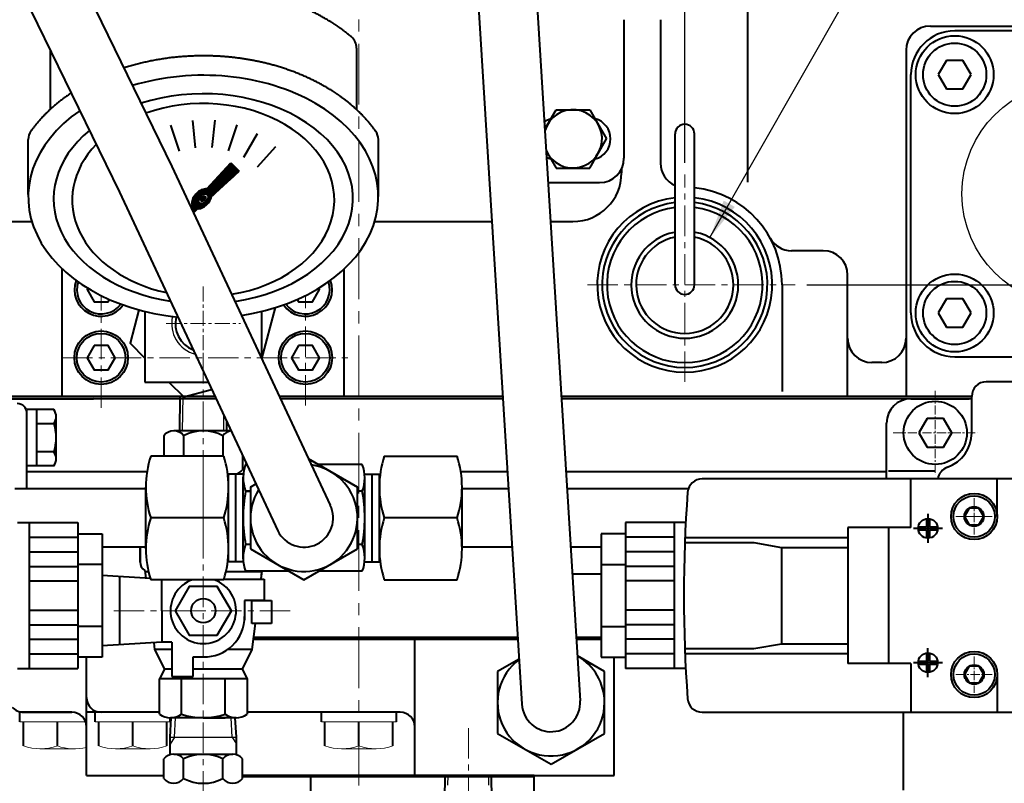
# Model space of a CAD drawing. Extents: x 4342 to 6967, y -6684 to -4799.
# Drawn here: x 5596 to 5799, y -5393 to -5236 of the extents above; entities that cross this region are included whole.
import ezdxf

# ---------------------------------------------------------------- set-up
doc = ezdxf.new("R2010")
doc.units = 0
doc.header["$LTSCALE"] = 5
doc.header["$MEASUREMENT"] = 0
doc.linetypes.add('CENTER', pattern=[2, 1.25, -0.25, 0.25, -0.25])
doc.layers.get('0').update_dxf_attribs({"linetype": 'CONTINUOUS', "lineweight": 40})
doc.layers.get('DEFPOINTS').update_dxf_attribs({"linetype": 'CONTINUOUS'})
doc.layers.add('1', color=1, linetype='CENTER', lineweight=20)
doc.layers.add('DIM', color=6, linetype='CONTINUOUS', lineweight=25)
doc.layers.add('4', color=4, linetype='CONTINUOUS')
doc.layers.add('COVER', color=7, linetype='CONTINUOUS')
doc.dimstyles.new('A2', dxfattribs={"dimtxt": 4.3, "dimasz": 4.3, "dimexe": 1.5, "dimexo": 1.5, "dimgap": 1.5, "dimtad": 3, "dimtoh": 1, "dimdec": 4, "dimdsep": 46, "dimtxsty": 'Standard', "dimcen": 0, "dimclrd": 2, "dimclre": 2, "dimclrt": 6, "dimadec": 0, "dimazin": 0, "dimtfac": 1, "dimtdec": 4, "dimtmove": 0, "dimatfit": 3, "dimfxl": 0, "dimtolj": 1, "dimarcsym": 0})

# ---------------------------------------------------------------- blocks, each defined once
blk = doc.blocks.new('*X627')
at = {"color": 0}
for p, q in [((1197.08, 1349.82), (1197.7, 1350.43)), ((1197.09, 1349.64), (1197.87, 1350.43)), ((1197.14, 1349.52), (1197.99, 1350.37)), ((1197.24, 1350.15), (1197.37, 1350.28)), ((1197.24, 1349.45), (1198.07, 1350.27)), ((1197.38, 1349.41), (1198.1, 1350.13)), ((1197.59, 1349.45), (1198.07, 1349.92))]:
    blk.add_line(p, q, dxfattribs=at)
blk = doc.blocks.new('*D651')
at = {"layer": 'DEFPOINTS', "color": 0}
for p in [(5666, -4952.81), (5666, -5047.49), (5733, -5268.09)]:
    blk.add_point(p, dxfattribs=at)
at = {"layer": 'DIM', "color": 2, "lineweight": -2}
for p, q in [((5666, -5045.09), (5666, -4950.41)), ((5733, -5265.69), (5733, -4950.41)), ((5720.2, -4952.81), (5678.8, -4952.81))]:
    blk.add_line(p, q, dxfattribs=at)
at = {"layer": 'DIM', "color": 2}
for points in [[(5678.8, -4950.67), (5678.8, -4954.94), (5666, -4952.81)], [(5720.2, -4950.67), (5720.2, -4954.94), (5733, -4952.81)]]:
    blk.add_solid(points, dxfattribs=at)
at = {"layer": 'DIM', "color": 6, "insert": (5700.51, -4943.21), "char_height": 12.8, "attachment_point": 5}
blk.add_mtext('\\A1;67', dxfattribs=at)
blk = doc.blocks.new('*D654')
at = {"layer": 'DEFPOINTS', "color": 0}
for p in [(5921, -5142.79), (5953.12, -5142.79), (5755.69, -5290.79)]:
    blk.add_point(p, dxfattribs=at)
at = {"layer": 'DIM', "color": 2, "lineweight": -2}
for p, q in [((5923.4, -5142.79), (5955.52, -5142.79)), ((5953.12, -5277.99), (5953.12, -5155.59)), ((5758.09, -5290.79), (5955.52, -5290.79))]:
    blk.add_line(p, q, dxfattribs=at)
at = {"layer": 'DIM', "color": 2}
for points in [[(5950.99, -5155.59), (5955.26, -5155.59), (5953.12, -5142.79)], [(5950.99, -5277.99), (5955.26, -5277.99), (5953.12, -5290.79)]]:
    blk.add_solid(points, dxfattribs=at)
at = {"layer": 'DIM', "color": 6, "insert": (5943.52, -5211.4), "char_height": 12.8, "attachment_point": 5, "rotation": 90}
blk.add_mtext('\\A1;148', dxfattribs=at)

msp = doc.modelspace()

# ---------------------------------------------------------------- linework, layer by layer
at = {"color": 7, "linetype": 'Continuous'}
for p, q in [((5604.84377, -5219.93414), (5627.5416, -5266.47159)), ((5594.06175, -5225.20179), (5616.75607, -5271.73204)), ((5690.16323, -5226.31455), (5699.50809, -5377.05653)), ((5702.14024, -5225.57207), (5711.48509, -5376.31405)), ((5745.89066, -5234.30427), (5745.89066, -5269.7062)), ((5720.49659, -5236.28529), (5720.49659, -5264.78529)), ((5727.99659, -5236.28529), (5727.99659, -5265.78529)), ((5837.49659, -5238.58529), (5788.49659, -5238.58529)), ((5778.49659, -5242.58529), (5778.49659, -5313.78529)), ((5786.80541, -5244.65608), (5785.11424, -5247.58529)), ((5790.18777, -5244.65608), (5786.80541, -5244.65608)), ((5791.87894, -5247.58529), (5790.18777, -5244.65608)), ((5779.49659, -5296.58529), (5779.49659, -5247.58529)), ((5785.11424, -5247.58529), (5786.80541, -5250.51449)), ((5790.18777, -5250.51449), (5791.87894, -5247.58529)), ((5786.80541, -5250.51449), (5790.18777, -5250.51449)), ((5704.20152, -5258.82265), (5706.53249, -5254.78529)), ((5706.53249, -5254.78529), (5713.46069, -5254.78529)), ((5713.46069, -5254.78529), (5716.92479, -5260.78529)), ((5713.46069, -5266.78529), (5716.92479, -5260.78529)), ((5704.47413, -5263.2201), (5706.53249, -5266.78529)), ((5627.5416, -5266.47159), (5660.09081, -5336.10506)), ((5706.53249, -5266.78529), (5713.46069, -5266.78529)), ((5719.99659, -5266.96474), (5719.99659, -5267.78529)), ((5704.88112, -5269.78529), (5715.49659, -5269.78529)), ((5616.75607, -5271.73204), (5649.30528, -5341.36551)), ((5567.99659, -5277.78529), (5598.7465, -5277.78529)), ((5669.24668, -5277.78529), (5693.35402, -5277.78529)), ((5705.37706, -5277.78529), (5709.99659, -5277.78529)), ((5761.48187, -5283.78529), (5754.9283, -5283.78529)), ((5766.48187, -5313.78529), (5766.48187, -5288.78529)), ((5752.99659, -5290.78529), (5752.99659, -5312.73529)), ((5786.80541, -5293.65608), (5785.11424, -5296.58529)), ((5790.18777, -5293.65608), (5786.80541, -5293.65608)), ((5791.87894, -5296.58529), (5790.18777, -5293.65608)), ((5785.11424, -5296.58529), (5786.80541, -5299.51449)), ((5790.18777, -5299.51449), (5791.87894, -5296.58529)), ((5786.80541, -5299.51449), (5790.18777, -5299.51449)), ((5788.49659, -5305.58529), (5837.49659, -5305.58529)), ((5773.49659, -5306.78529), (5771.48187, -5306.78529)), ((5587.29659, -5314.23529), (5611.45416, -5314.23529)), ((5636.41328, -5313.78529), (5590.53659, -5313.78529)), ((5590.53659, -5313.78529), (5611.45416, -5313.78529)), ((5636.41329, -5313.7853), (5604.99659, -5313.7853)), ((5636.41328, -5313.78529), (5611.45416, -5313.78529)), ((5636.62363, -5314.23529), (5611.45416, -5314.23529)), ((5695.58575, -5313.78529), (5649.65774, -5313.78529)), ((5695.58575, -5313.78529), (5649.65774, -5313.78529)), ((5662.99659, -5313.7853), (5649.65774, -5313.7853)), ((5695.61365, -5314.23529), (5649.86809, -5314.23529)), ((5766.48187, -5313.78529), (5707.60879, -5313.78529)), ((5766.48187, -5313.78529), (5707.60879, -5313.78529)), ((5779.49659, -5314.23529), (5707.63668, -5314.23529)), ((5791.99659, -5313.78529), (5758.54659, -5313.78529)), ((5791.99659, -5313.78529), (5758.54659, -5313.78529)), ((5766.48187, -5313.78529), (5758.54659, -5313.78529)), ((5791.99659, -5314.23529), (5758.54659, -5314.23529)), ((5782.80541, -5318.30608), (5781.11424, -5321.23529)), ((5786.18777, -5318.30608), (5782.80541, -5318.30608)), ((5787.87894, -5321.23529), (5786.18777, -5318.30608)), ((5781.11424, -5321.23529), (5782.80541, -5324.16449)), ((5786.18777, -5324.16449), (5787.87894, -5321.23529)), ((5782.80541, -5324.16449), (5786.18777, -5324.16449)), ((5638.19805, -5326.03358), (5623.19805, -5326.03358)), ((5671.19805, -5326.03358), (5686.19805, -5326.03358)), ((5665.69805, -5332.38443), (5655.63623, -5326.57524)), ((5655.63623, -5326.57524), (5665.69805, -5332.38443)), ((5666.69805, -5327.76563), (5657.69805, -5327.76563)), ((5666.69805, -5327.76563), (5665.6677, -5327.76563)), ((5622.43939, -5329.23529), (5597.74659, -5329.23529)), ((5642.19805, -5329.73529), (5639.02755, -5329.73529)), ((5639.19805, -5332.38443), (5639.19805, -5329.73529)), ((5640.69058, -5347.73529), (5640.69058, -5329.73529)), ((5642.19805, -5347.13077), (5642.19805, -5330.3398)), ((5642.19805, -5347.13077), (5642.19805, -5330.3398)), ((5667.19805, -5329.73529), (5670.36854, -5329.73529)), ((5667.19805, -5347.13077), (5667.19805, -5330.3398)), ((5668.70551, -5347.73529), (5668.70551, -5329.73529)), ((5670.19805, -5332.38443), (5670.19805, -5329.73529)), ((5696.54353, -5329.23529), (5686.95671, -5329.23529)), ((5774.49659, -5329.23529), (5708.56657, -5329.23529)), ((5622.19805, -5345.08614), (5622.19805, -5332.38443)), ((5639.19805, -5345.08614), (5639.19805, -5332.38443)), ((5643.69805, -5332.38443), (5644.80773, -5331.74376)), ((5644.65535, -5331.83174), (5643.69805, -5332.38443)), ((5643.69805, -5332.38443), (5643.69805, -5345.08614)), ((5665.69805, -5345.08614), (5665.69805, -5332.38443)), ((5670.19805, -5345.08614), (5670.19805, -5332.38443)), ((5687.19805, -5345.08614), (5687.19805, -5332.38443)), ((5622.19805, -5332.73529), (5595.26882, -5332.73529)), ((5642.69805, -5333.25046), (5643.69805, -5333.25046)), ((5643.69805, -5333.25046), (5642.69805, -5333.25046)), ((5666.69805, -5333.25046), (5665.69805, -5333.25046)), ((5666.69805, -5333.25046), (5665.69805, -5333.25046)), ((5696.76051, -5332.73529), (5687.19805, -5332.73529)), ((5733.72436, -5332.73529), (5708.78354, -5332.73529)), ((5643.69805, -5344.22011), (5642.69805, -5344.22011)), ((5666.69805, -5344.22011), (5665.69805, -5344.22011)), ((5622.20103, -5344.73529), (5613.19659, -5344.73529)), ((5639.19805, -5347.73529), (5639.19805, -5345.08614)), ((5643.69805, -5345.08614), (5654.69805, -5351.43699)), ((5654.69805, -5351.43699), (5665.69805, -5345.08614)), ((5670.19805, -5347.73529), (5670.19805, -5345.08614)), ((5697.50442, -5344.73529), (5687.19507, -5344.73529)), ((5697.50442, -5344.73529), (5687.19805, -5344.73529)), ((5715.79659, -5344.73529), (5709.52745, -5344.73529)), ((5715.79659, -5344.73529), (5709.52745, -5344.73529)), ((5642.19805, -5347.73529), (5639.02755, -5347.73529)), ((5667.19805, -5347.73529), (5670.36854, -5347.73529)), ((5651.69805, -5349.70494), (5642.69805, -5349.70494)), ((5666.69805, -5349.70494), (5657.69805, -5349.70494)), ((5709.86841, -5350.23529), (5715.79659, -5350.23529)), ((5638.19805, -5351.43699), (5623.19805, -5351.43699)), ((5671.19805, -5351.43699), (5686.19805, -5351.43699)), ((5644.26159, -5363.68529), (5698.67917, -5363.68529)), ((5644.31784, -5363.23529), (5698.65127, -5363.23529)), ((5710.67431, -5363.23529), (5715.79659, -5363.23529)), ((5710.67431, -5363.23529), (5715.79659, -5363.23529)), ((5710.70221, -5363.68529), (5715.79659, -5363.68529)), ((5609.99659, -5391.68529), (5609.99659, -5367.38699)), ((5698.9326, -5367.7733), (5694.49659, -5370.33443)), ((5716.49659, -5370.33443), (5710.91462, -5367.11168)), ((5694.49659, -5370.33443), (5694.49659, -5383.03614)), ((5716.49659, -5383.03614), (5716.49659, -5370.33443)), ((5606.99659, -5378.68529), (5596.29659, -5378.68529)), ((5596.29659, -5380.68529), (5596.29659, -5378.68529)), ((5606.99659, -5378.68529), (5596.29659, -5378.68529)), ((5606.99659, -5378.68529), (5596.29659, -5378.68529)), ((5596.29659, -5380.68529), (5596.29659, -5378.68529)), ((5596.29659, -5380.68529), (5596.29659, -5378.68529)), ((5596.99659, -5378.68529), (5606.99659, -5378.68529)), ((5624.99659, -5378.68529), (5611.79659, -5378.68529)), ((5624.99659, -5378.68529), (5611.79659, -5378.68529)), ((5624.99659, -5378.68529), (5611.79659, -5378.68529)), ((5611.79659, -5380.68529), (5611.79659, -5378.68529)), ((5611.79659, -5380.68529), (5611.79659, -5378.68529)), ((5673.69659, -5378.68529), (5658.29659, -5378.68529)), ((5673.69659, -5378.68529), (5658.29659, -5378.68529)), ((5673.69659, -5378.68529), (5658.29659, -5378.68529)), ((5658.29659, -5380.68529), (5658.29659, -5378.68529)), ((5658.29659, -5380.68529), (5658.29659, -5378.68529)), ((5673.69659, -5380.68529), (5673.69659, -5378.68529)), ((5673.69659, -5380.68529), (5673.69659, -5378.68529)), ((5777.96447, -5394.68529), (5777.96447, -5378.68529)), ((5596.99659, -5385.61712), (5596.99659, -5380.68529)), ((5612.49659, -5385.61712), (5612.49659, -5380.68529)), ((5626.49659, -5385.61712), (5626.49659, -5380.68529)), ((5627.19659, -5380.68529), (5627.19659, -5379.80498)), ((5627.19659, -5380.68529), (5627.19659, -5379.80498)), ((5658.99659, -5385.61712), (5658.99659, -5380.68529)), ((5672.99659, -5385.61712), (5672.99659, -5380.68529)), ((5694.49659, -5383.03614), (5705.49659, -5389.38699)), ((5705.49659, -5389.38699), (5716.49659, -5383.03614)), ((5609.99659, -5391.68529), (5625.91369, -5391.68529)), ((5701.49659, -5391.68529), (5642.07949, -5391.68529)), ((5701.99659, -5391.68529), (5642.07949, -5391.68529)), ((5642.07949, -5391.68529), (5659.99659, -5391.68529)), ((5659.99659, -5391.68529), (5642.07949, -5391.68529)), ((5659.99659, -5391.68529), (5642.07949, -5391.68529)), ((5642.07949, -5391.68529), (5674.98638, -5391.68529)), ((5642.07949, -5391.68529), (5674.98638, -5391.68529)), ((5642.07949, -5391.88529), (5701.99659, -5391.88529)), ((5642.07949, -5391.88529), (5659.99659, -5391.88529)), ((5656.12102, -5436.18533), (5656.12102, -5391.88529)), ((5701.99659, -5391.68529), (5671.99659, -5391.68529)), ((5671.99659, -5391.68529), (5701.99659, -5391.68529)), ((5671.99659, -5391.68529), (5701.99659, -5391.68529)), ((5674.98638, -5391.68529), (5701.99659, -5391.68529)), ((5701.99659, -5462.88529), (5701.99659, -5391.68529))]:
    msp.add_line(p, q, dxfattribs=at)
at = {"color": 7, "linetype": 'Continuous', "ltscale": 0.3}
msp.add_line((5783.49659, -5237.58529), (5842.49659, -5237.58529), dxfattribs=at)
for p, q in [((5602.49659, -5242.49578), (5602.49659, -5254.76141)), ((5665.49659, -5242.11123), (5665.49659, -5254.76141)), ((5631.76261, -5257.00501), (5632.35066, -5262.5999)), ((5636.36155, -5256.97676), (5635.7735, -5262.57164)), ((5627.27005, -5257.98883), (5629.00849, -5263.33919)), ((5640.86587, -5257.90529), (5639.12743, -5263.25565)), ((5598.00366, -5272.24956), (5598.00366, -5260.92363)), ((5645.0787, -5259.75003), (5642.26584, -5264.62203)), ((5669.99539, -5272.61009), (5669.99539, -5260.93176)), ((5648.81592, -5262.43035), (5645.05159, -5266.61107)), ((5634.73159, -5271.09558), (5639.64559, -5265.71208)), ((5639.64559, -5265.71208), (5641.39662, -5267.4631)), ((5635.69556, -5272.66695), (5641.39662, -5267.4631)), ((5621.99659, -5296.28225), (5621.99659, -5310.7841)), ((5645.99659, -5296.28225), (5645.99659, -5305.95289)), ((5621.99659, -5310.7841), (5635.01042, -5310.7841)), ((5629.14656, -5320.81769), (5629.24245, -5313.7853)), ((5638.84662, -5320.81769), (5638.82097, -5318.93611)), ((5625.91799, -5321.81769), (5625.91799, -5326.03358)), ((5639.70048, -5320.81769), (5627.93871, -5320.81769)), ((5629.95944, -5321.81769), (5629.95944, -5326.03358)), ((5638.04234, -5321.81769), (5638.04234, -5326.03358)), ((5642.0838, -5325.91638), (5642.0838, -5328.81649)), ((5639.19805, -5329.8153), (5639.03774, -5329.8153)), ((5639.19805, -5329.81649), (5639.03789, -5329.81649)), ((5784.49659, -5329.13529), (5774.89737, -5329.13529)), ((5620.99659, -5344.73529), (5620.99659, -5347.8053)), ((5620.99659, -5347.8053), (5620.99659, -5344.73529)), ((5623.11279, -5351.16665), (5613.19659, -5350.5899)), ((5621.96042, -5349.51595), (5622.15983, -5351.11122)), ((5622.74406, -5349.8053), (5621.99659, -5349.8053)), ((5645.9966, -5349.8053), (5638.65203, -5349.8053)), ((5646.00913, -5349.70494), (5645.80909, -5351.3053)), ((5645.9966, -5349.8053), (5645.8091, -5351.3053)), ((5616.74703, -5350.7964), (5616.74703, -5364.8142)), ((5625.49659, -5357.8053), (5625.49659, -5351.43699)), ((5638.24009, -5351.3053), (5646.49659, -5351.3053)), ((5646.49659, -5351.3053), (5646.49659, -5355.7053)), ((5646.49659, -5355.7053), (5642.49659, -5355.7053)), ((5642.49659, -5355.7053), (5642.49659, -5359.65714)), ((5643.99659, -5355.7053), (5647.99659, -5355.7053)), ((5643.99659, -5360.4053), (5643.99659, -5355.7053)), ((5647.99659, -5355.7053), (5647.99659, -5360.4053)), ((5625.49659, -5357.8053), (5625.49659, -5364.3053)), ((5644.67159, -5360.4053), (5643.99659, -5365.8053)), ((5647.99659, -5360.4053), (5643.99659, -5360.4053)), ((5625.49659, -5364.3053), (5613.19659, -5365.0207)), ((5623.82127, -5364.40274), (5623.99659, -5365.8053)), ((5627.49659, -5364.3053), (5625.49659, -5364.3053)), ((5627.49659, -5364.3053), (5627.49659, -5371.3053)), ((5623.99659, -5365.8053), (5625.99659, -5369.80528)), ((5627.49659, -5365.8053), (5623.99659, -5365.8053)), ((5643.99659, -5365.8053), (5638.95375, -5365.8053)), ((5643.99659, -5365.8053), (5641.99659, -5369.80528)), ((5631.89659, -5371.3053), (5631.89659, -5367.3053)), ((5631.89659, -5367.3053), (5633.99659, -5367.3053)), ((5625.99659, -5369.80528), (5624.99659, -5371.8053)), ((5627.49659, -5369.80528), (5625.99659, -5369.80528)), ((5641.99659, -5369.80528), (5631.89659, -5369.80528)), ((5641.99659, -5369.80528), (5642.99659, -5371.8053)), ((5624.99659, -5379.1053), (5624.99659, -5371.8053)), ((5624.99659, -5379.1053), (5624.99659, -5371.8053)), ((5642.99659, -5371.8053), (5624.99659, -5371.8053)), ((5627.49659, -5371.3053), (5631.89659, -5371.3053)), ((5629.49659, -5379.1053), (5629.49659, -5371.8053)), ((5638.49659, -5379.1053), (5638.49659, -5371.8053)), ((5642.99659, -5371.8053), (5642.99659, -5379.1053)), ((5624.99659, -5378.68529), (5609.99659, -5378.68529)), ((5674.49659, -5378.68529), (5642.99659, -5378.68529)), ((5736.56997, -5378.68529), (5886.42321, -5378.68529)), ((5627.18727, -5383.7953), (5627.41831, -5379.80158)), ((5640.74659, -5379.8053), (5627.24659, -5379.8053)), ((5640.74659, -5379.8053), (5627.24659, -5379.8053)), ((5633.99659, -5379.8053), (5638.49659, -5379.8053)), ((5633.99659, -5379.8053), (5638.49659, -5379.8053)), ((5640.80591, -5383.7953), (5640.57488, -5379.80158)), ((5627.18727, -5387.40759), (5627.18727, -5383.7953)), ((5640.80591, -5387.40759), (5640.80591, -5383.7953)), ((5625.91369, -5392.2953), (5625.91369, -5388.2953)), ((5627.93441, -5387.2953), (5640.05877, -5387.2953)), ((5629.95514, -5392.2953), (5629.95514, -5388.2953)), ((5638.03804, -5392.2953), (5638.03804, -5388.2953)), ((5642.07949, -5392.2953), (5642.07949, -5388.2953)), ((5642.07949, -5392.2953), (5642.07949, -5388.2953)), ((5674.98638, -5391.68529), (5701.99659, -5391.68529)), ((5677.49682, -5391.68529), (5718.49659, -5391.68529)), ((5683.64659, -5396.71889), (5683.71523, -5391.68529)), ((5693.34659, -5396.71889), (5693.27795, -5391.68529))]:
    msp.add_line(p, q)
at = {"color": 7, "linetype": 'Continuous', "ltscale": 0.4}
for p, q in [((5730.99659, -5290.78529), (5730.99659, -5259.78529)), ((5734.99659, -5290.78529), (5734.99659, -5259.78529))]:
    msp.add_line(p, q, dxfattribs=at)
at = {"color": 0}
for p, q in [((5639.4214, -5265.95768), (5639.6563, -5265.72279)), ((5631.67617, -5274.23325), (5639.92146, -5265.98795)), ((5633.05403, -5275.15349), (5641.07051, -5267.137)), ((5633.9316, -5272.1546), (5640.00985, -5266.07634)), ((5634.1879, -5272.07506), (5640.09824, -5266.16473)), ((5634.38213, -5272.05761), (5640.18663, -5266.25312)), ((5634.54038, -5272.07614), (5640.27502, -5266.3415)), ((5634.672, -5272.1213), (5640.36341, -5266.42989)), ((5634.78114, -5272.18894), (5640.45179, -5266.51828)), ((5634.86949, -5272.27736), (5640.54018, -5266.60667)), ((5634.90309, -5273.12764), (5640.98212, -5267.04861)), ((5634.93705, -5272.38658), (5640.62857, -5266.69506)), ((5634.98213, -5272.51828), (5640.71696, -5266.78345)), ((5634.98295, -5272.87101), (5640.89374, -5266.96022)), ((5635.00055, -5272.67663), (5640.80535, -5266.87183)), ((5635.72105, -5270.01159), (5639.83308, -5265.89956)), ((5635.94525, -5272.43904), (5641.1589, -5267.22539)), ((5637.57123, -5267.98464), (5639.74469, -5265.81117)), ((5637.97221, -5270.58886), (5641.24729, -5267.31378)), ((5639.99916, -5268.73868), (5641.33568, -5267.40216)), ((5631.6495, -5273.90636), (5634.47516, -5271.0807)), ((5631.65482, -5274.07782), (5634.64662, -5271.08602)), ((5631.66327, -5273.71582), (5634.28462, -5271.09446)), ((5631.70104, -5273.50127), (5634.07007, -5271.13224)), ((5631.77164, -5273.25389), (5633.82269, -5271.20284)), ((5631.89407, -5272.95469), (5633.52349, -5271.32526)), ((5632.13128, -5272.54069), (5633.1095, -5271.56248)), ((5631.44364, -5274.81933), (5633.00283, -5273.26014)), ((5631.49995, -5274.9398), (5632.98537, -5273.45437)), ((5631.55626, -5275.06026), (5633.0039, -5273.61262)), ((5631.61257, -5275.18073), (5633.04906, -5273.74423)), ((5631.71156, -5274.37463), (5633.08236, -5273.00383)), ((5633.26293, -5275.12136), (5635.69017, -5272.69412)), ((5633.50227, -5275.0588), (5635.6276, -5272.93347)), ((5633.78784, -5274.95), (5635.51881, -5273.21904)), ((5634.16527, -5274.74935), (5635.31815, -5273.59647)), ((5631.66888, -5275.3012), (5633.1167, -5273.85338)), ((5631.72519, -5275.42166), (5633.20512, -5273.94173)), ((5631.7815, -5275.54213), (5633.31434, -5274.00929)), ((5631.83781, -5275.6626), (5633.44604, -5274.05437)), ((5631.89412, -5275.78306), (5633.60439, -5274.07279)), ((5631.95043, -5275.90353), (5633.79877, -5274.05518)), ((5632.00674, -5276.024), (5634.0554, -5273.97533))]:
    msp.add_line(p, q, dxfattribs=at)
at = {"ltscale": 2}
for p, q in [((5604.99659, -5313.7853), (5604.99659, -5287.52442)), ((5662.99659, -5313.7853), (5662.99659, -5287.52442))]:
    msp.add_line(p, q, dxfattribs=at)
at = {"ltscale": 0.3}
for p, q in [((5808.49659, -5310.73529), (5794.99659, -5310.73529)), ((5791.99659, -5314.23529), (5779.49659, -5314.23529)), ((5791.99659, -5321.23529), (5791.99659, -5313.73529)), ((5774.49659, -5330.68529), (5774.49659, -5319.23529))]:
    msp.add_line(p, q, dxfattribs=at)
at = {"color": 7, "linetype": 'Continuous', "ltscale": 0.5}
msp.add_line((5779.49659, -5314.23529), (5791.49659, -5314.23529), dxfattribs=at)
at = {"color": 7, "linetype": 'Continuous', "ltscale": 15}
for p, q in [((5791.99659, -5314.23529), (5791.49659, -5314.23529)), ((5597.74659, -5326.93529), (5597.74659, -5316.46178)), ((5603.28783, -5316.46178), (5597.74659, -5316.46178)), ((5597.74659, -5332.73529), (5597.74659, -5317.23529)), ((5599.74659, -5328.00879), (5599.74659, -5316.46178)), ((5603.74659, -5326.56541), (5603.74659, -5317.90516)), ((5603.32086, -5319.34854), (5599.74659, -5319.34854)), ((5603.32086, -5325.12204), (5599.74659, -5325.12204)), ((5603.28783, -5328.00879), (5597.74659, -5328.00879))]:
    msp.add_line(p, q, dxfattribs=at)
at = {"linetype": 'Continuous'}
for p, q in [((5886.42321, -5330.68529), (5736.56997, -5330.68529)), ((5779.49659, -5340.68529), (5779.49659, -5330.68529)), ((5797.24659, -5338.43529), (5797.24659, -5330.68529)), ((5595.80638, -5339.68529), (5608.19659, -5339.68529)), ((5598.19659, -5339.68529), (5598.19659, -5369.68529)), ((5608.19659, -5339.68529), (5608.19659, -5369.68529)), ((5720.79659, -5339.68529), (5720.79659, -5369.68529)), ((5733.1868, -5339.68529), (5720.79659, -5339.68529)), ((5730.79659, -5339.68529), (5730.79659, -5369.68529)), ((5608.19659, -5341.98358), (5613.19659, -5341.98358)), ((5613.19659, -5341.98358), (5613.19659, -5367.38699)), ((5715.79659, -5341.98358), (5715.79659, -5367.38699)), ((5720.79659, -5341.98358), (5715.79659, -5341.98358)), ((5766.49659, -5340.68529), (5766.49659, -5368.68529)), ((5779.49659, -5340.68529), (5766.49659, -5340.68529)), ((5774.87889, -5340.68529), (5774.87889, -5368.68529)), ((5598.19659, -5342.68529), (5608.19659, -5342.68529)), ((5730.79659, -5342.68529), (5720.79659, -5342.68529)), ((5732.95267, -5343.78339), (5747.19616, -5343.78339)), ((5732.98731, -5342.78339), (5766.49659, -5342.78339)), ((5747.19616, -5343.78339), (5752.90572, -5344.78339)), ((5598.19659, -5345.68529), (5608.19659, -5345.68529)), ((5730.79659, -5345.68529), (5720.79659, -5345.68529)), ((5752.90572, -5344.78339), (5766.49659, -5344.78339)), ((5752.90572, -5344.78339), (5752.90572, -5364.58719)), ((5598.19659, -5348.68529), (5608.19659, -5348.68529)), ((5613.19659, -5348.33443), (5608.19659, -5348.33443)), ((5715.79659, -5348.33443), (5720.79659, -5348.33443)), ((5730.79659, -5348.68529), (5720.79659, -5348.68529)), ((5598.19659, -5351.68529), (5608.19659, -5351.68529)), ((5730.79659, -5351.68529), (5720.79659, -5351.68529)), ((5598.19659, -5357.68529), (5608.19659, -5357.68529)), ((5730.79659, -5357.68529), (5720.79659, -5357.68529)), ((5598.19659, -5360.68529), (5608.19659, -5360.68529)), ((5730.79659, -5360.68529), (5720.79659, -5360.68529)), ((5613.19659, -5361.03614), (5608.19659, -5361.03614)), ((5715.79659, -5361.03614), (5720.79659, -5361.03614)), ((5598.19659, -5363.68529), (5608.19659, -5363.68529)), ((5730.79659, -5363.68529), (5720.79659, -5363.68529)), ((5747.19616, -5365.58719), (5752.90572, -5364.58719)), ((5752.90572, -5364.58719), (5766.49659, -5364.58719)), ((5598.19659, -5366.68529), (5608.19659, -5366.68529)), ((5730.79659, -5366.68529), (5720.79659, -5366.68529)), ((5732.95267, -5365.58719), (5747.19616, -5365.58719)), ((5732.98731, -5366.58719), (5766.49659, -5366.58719)), ((5613.19659, -5367.38699), (5608.19659, -5367.38699)), ((5715.79659, -5367.38699), (5720.79659, -5367.38699)), ((5779.49659, -5368.68529), (5766.49659, -5368.68529)), ((5779.49659, -5368.68529), (5779.49659, -5378.68529)), ((5595.80638, -5369.68529), (5608.19659, -5369.68529)), ((5733.1868, -5369.68529), (5720.79659, -5369.68529)), ((5797.24659, -5370.93529), (5797.24659, -5378.68529))]:
    msp.add_line(p, q, dxfattribs=at)
at = {"linetype": 'CENTER', "ltscale": 10}
for p, q in [((5782.99659, -5337.87983), (5782.99659, -5343.87983)), ((5781.01922, -5340.57983), (5782.69659, -5340.57983)), ((5782.69659, -5338.90246), (5782.69659, -5340.57983)), ((5783.29659, -5338.90246), (5783.29659, -5340.57983)), ((5783.29659, -5340.57983), (5784.97396, -5340.57983)), ((5785.99659, -5340.87983), (5779.99659, -5340.87983)), ((5781.01922, -5341.17983), (5782.69659, -5341.17983)), ((5782.69659, -5341.17983), (5782.69659, -5342.8572)), ((5783.29659, -5341.17983), (5783.29659, -5342.8572)), ((5783.29659, -5341.17983), (5784.97396, -5341.17983)), ((5782.69659, -5366.51337), (5782.69659, -5368.19074)), ((5782.99659, -5371.49074), (5782.99659, -5365.49074)), ((5783.29659, -5366.51337), (5783.29659, -5368.19074)), ((5785.99659, -5368.49074), (5779.99659, -5368.49074)), ((5781.01922, -5368.19074), (5782.69659, -5368.19074)), ((5781.01922, -5368.79074), (5782.69659, -5368.79074)), ((5782.69659, -5368.79074), (5782.69659, -5370.46812)), ((5783.29659, -5368.19074), (5784.97396, -5368.19074)), ((5783.29659, -5368.79074), (5783.29659, -5370.46812)), ((5783.29659, -5368.79074), (5784.97396, -5368.79074))]:
    msp.add_line(p, q, dxfattribs=at)
at = {"color": 7}
for p, q in [((5638.19805, -5338.73529), (5623.19805, -5338.73529)), ((5686.19805, -5338.73529), (5671.19805, -5338.73529)), ((5603.99659, -5385.61712), (5603.99659, -5380.68529)), ((5619.49659, -5385.61712), (5619.49659, -5380.68529)), ((5665.99659, -5385.61712), (5665.99659, -5380.68529))]:
    msp.add_line(p, q, dxfattribs=at)
at = {"ltscale": 0.5}
for p, q in [((5677.49659, -5391.68529), (5677.49659, -5363.68529)), ((5718.49659, -5391.68529), (5718.49659, -5367.38699)), ((5677.49659, -5391.68529), (5677.49659, -5381.68529))]:
    msp.add_line(p, q, dxfattribs=at)
for points in [[(5610.26699, -5291.5119), (5610.10984, -5291.7841), (5611.55322, -5294.2841), (5614.43997, -5294.2841), (5614.70766, -5293.82045)], [(5653.28553, -5293.82045), (5653.55322, -5294.2841), (5656.43997, -5294.2841), (5657.88334, -5291.7841), (5657.72619, -5291.5119)], [(5620.77571, -5295.9651), (5618.9393, -5302.81869), (5621.99659, -5305.87598)], [(5646.03178, -5306.02816), (5648.85748, -5295.4825)], [(5626.90471, -5310.7841), (5629.962, -5313.84139), (5635.71851, -5312.29894)]]:
    msp.add_lwpolyline(points)
for points in [[(5611.55322, -5303.2841), (5610.10984, -5305.7841), (5611.55322, -5308.2841), (5614.43997, -5308.2841), (5615.88334, -5305.7841), (5614.43997, -5303.2841)], [(5653.55322, -5303.2841), (5652.10984, -5305.7841), (5653.55322, -5308.2841), (5656.43997, -5308.2841), (5657.88334, -5305.7841), (5656.43997, -5303.2841)], [(5794.48887, -5338.43529), (5793.48887, -5336.70324), (5791.48887, -5336.70324), (5790.48887, -5338.43529), (5791.48887, -5340.16734), (5793.48887, -5340.16734)], [(5636.88334, -5362.8053), (5639.77009, -5357.8053), (5636.88334, -5352.8053), (5631.10984, -5352.8053), (5628.22309, -5357.8053), (5631.10984, -5362.8053)], [(5794.49659, -5370.93529), (5793.49659, -5369.20324), (5791.49659, -5369.20324), (5790.49659, -5370.93529), (5791.49659, -5372.66734), (5793.49659, -5372.66734)]]:
    msp.add_lwpolyline(points, close=True)
at = {"color": 7, "linetype": 'Continuous'}
for centre, radius in [((5788.49659, -5247.58529), 8), ((5788.49659, -5247.58529), 6.5), ((5788.49659, -5296.58529), 8), ((5788.49659, -5296.58529), 6.5), ((5784.49659, -5321.23529), 6.5)]:
    msp.add_circle(centre, radius, dxfattribs=at)
for centre, radius in [((5612.99659, -5305.7841), 5.5), ((5612.99659, -5305.7841), 5), ((5654.99659, -5305.7841), 5.5), ((5654.99659, -5305.7841), 5), ((5792.48887, -5338.43529), 4.25), ((5792.48887, -5338.43529), 2), ((5633.99659, -5357.8053), 2.5), ((5792.49659, -5370.93529), 4.25), ((5792.49659, -5370.93529), 2)]:
    msp.add_circle(centre, radius)
at = {"linetype": 'Continuous'}
for centre, radius in [((5792.49659, -5338.43529), 4.75), ((5782.99659, -5340.87983), 2), ((5782.99659, -5368.49074), 2), ((5792.49659, -5370.93529), 4.75)]:
    msp.add_circle(centre, radius, dxfattribs=at)
at = {"color": 7, "linetype": 'Continuous', "ltscale": 0.3}
msp.add_arc((5783.49659, -5242.58529), 5, 90, 180, dxfattribs=at)
at = {"color": 7, "linetype": 'Continuous'}
for centre, radius, start, end in [((5788.49659, -5247.58529), 9, 90, 180), ((5709.99659, -5260.78529), 6, 202.8552399, 164.239489), ((5706.49659, -5260.78529), 4.25, 104.3121722, 124.2384548), ((5713.49659, -5260.78529), 4.25, 284.3121722, 75.6878278), ((5732.99659, -5259.78529), 2, 0, 180), ((5706.49659, -5260.78529), 4.25, 242.8562741, 255.6878278), ((5715.49659, -5264.78529), 5, 270, 0), ((5732.99659, -5265.78529), 5, 180, 246.4218215), ((5709.99659, -5267.78529), 10, 270, 0), ((5732.99659, -5290.78529), 20, 0, 84.2608295), ((5732.99659, -5290.78529), 18, 96.3793702, 83.6206298), ((5732.99659, -5290.78529), 17, 96.756327, 83.243673), ((5732.99659, -5290.78529), 16, 97.1807558, 82.8192442), ((5732.99659, -5290.78529), 11, 101.536959, 78.463041), ((5732.99659, -5290.78529), 10, 101.536959, 78.463041), ((5754.9283, -5278.78529), 5, 208.685402, 270), ((5761.48187, -5288.78529), 5, 0, 90), ((5732.99659, -5290.78529), 2, 180, 0), ((5788.49659, -5296.58529), 9, 180, 270), ((5771.48187, -5301.78529), 5, 180, 270), ((5773.49659, -5301.78529), 5, 270, 0), ((5642.86471, -5332.38443), 20.66667, 162.1034489, 197.8965511), ((5618.53138, -5332.38443), 20.66667, 342.1034489, 17.8965511), ((5690.86471, -5332.38443), 20.66667, 162.1034489, 197.8965511), ((5666.53138, -5332.38443), 20.66667, 342.1034489, 17.8965511), ((5649.94057, -5330.50805), 7.74435, 156.9657066, 200.7393864), ((5654.69805, -5338.73529), 11, 148.1037324, 82.0024539), ((5659.45552, -5330.50805), 7.74435, 339.2606136, 20.7393864), ((5672.53138, -5338.73529), 30.33333, 169.5825618, 190.4174382), ((5636.86471, -5338.73529), 30.33333, 349.5825618, 10.4174382), ((5654.69805, -5338.73529), 6, 206, 26), ((5642.86471, -5345.08614), 20.66667, 162.1034489, 197.8965511), ((5618.53138, -5345.08614), 20.66667, 342.1034489, 17.8965511), ((5690.86471, -5345.08614), 20.66667, 162.1034489, 197.8965511), ((5666.53138, -5345.08614), 20.66667, 342.1034489, 17.8965511), ((5649.94057, -5346.96253), 7.74435, 159.2606136, 200.7393864), ((5659.45552, -5346.96253), 7.74435, 339.2606136, 20.7393864), ((5705.49659, -5376.68529), 11, 126.6030956, 0), ((5705.49659, -5376.68529), 11, 0, 60.4916333), ((5612.99659, -5375.68529), 3, 180, 270), ((5705.49659, -5376.68529), 6, 183.5473644, 3.5473644), ((5596.99659, -5375.68529), 3, 220.3388622, 270), ((5606.99659, -5381.68529), 3, 0, 90)]:
    msp.add_arc(centre, radius, start, end, dxfattribs=at)
for centre, radius, start, end in [((5662.49659, -5242.11123), 3, 0, 49.6975298), ((5601.00366, -5260.92363), 3, 144.1774581, 180), ((5666.99539, -5260.93176), 3, 0, 35.7988819), ((5612.99659, -5291.7841), 5.5, 159.8013587, 325.0548901), ((5654.99659, -5291.7841), 5.5, 214.9451099, 20.1986413), ((5612.99659, -5291.7841), 5, 161.4124055, 323.5236468), ((5654.99659, -5291.7841), 5, 216.4763532, 18.5875945), ((5633.99659, -5298.7841), 5.75, 166.1697745, 248.6666297), ((5627.93871, -5323.35936), 2.54167, 37.340993, 142.659007), ((5634.00089, -5329.48436), 8.66667, 62.2042275, 117.7957725), ((5640.06307, -5323.35936), 2.54167, 97.9421624, 142.659007), ((5640.06307, -5327.27483), 2.54167, 245.4701691, 255.477624), ((5640.06307, -5327.27483), 2.54167, 284.2934729, 322.659007), ((5622.99659, -5347.8053), 2, 180, 238.7959962), ((5633.99659, -5357.8053), 6.75, 109.3603167, 70.6396833), ((5634.24522, -5359.05259), 8.25144, 268.2733124, 0.2400024), ((5627.24659, -5375.83923), 3.96607, 235.4370033, 304.5629967), ((5633.99659, -5364.99101), 14.81429, 252.3163709, 287.6836291), ((5640.74659, -5375.83923), 3.96607, 235.4370033, 304.5629967), ((5674.49659, -5381.68529), 3, 0, 90), ((5627.93441, -5389.83696), 2.54167, 37.340993, 142.659007), ((5633.99659, -5395.96196), 8.66667, 62.2042275, 117.7957725), ((5640.05877, -5389.83696), 2.54167, 37.340993, 142.659007), ((5627.93441, -5390.75363), 2.54167, 217.340993, 322.659007), ((5633.99659, -5384.62863), 8.66667, 242.2042275, 297.7957725), ((5640.05877, -5390.75363), 2.54167, 217.340993, 322.659007)]:
    msp.add_arc(centre, radius, start, end)
at = {"ltscale": 0.3}
for centre, radius, start, end in [((5794.99659, -5313.73529), 3, 90, 180), ((5779.49659, -5319.23529), 5, 90, 180), ((5784.49659, -5321.23529), 7.5, 289.4712206, 0), ((5787.99659, -5331.13478), 3, 109.4712206, 171.3828297)]:
    msp.add_arc(centre, radius, start, end, dxfattribs=at)
at = {"ltscale": 15}
msp.add_arc((5595.74659, -5317.23529), 2, 0, 90, dxfattribs=at)
at = {"color": 7, "linetype": 'Continuous', "ltscale": 15}
for centre, radius, start, end in [((5601.24659, -5317.90516), 2.5, 324.7356103, 35.2643897), ((5593.74659, -5322.23529), 10, 343.2213451, 16.7786549), ((5601.24659, -5326.56541), 2.5, 324.7356103, 35.2643897)]:
    msp.add_arc(centre, radius, start, end, dxfattribs=at)
at = {"linetype": 'Continuous'}
for centre, radius, start, end in [((5736.56997, -5333.68529), 3, 90, 175.7817899), ((6021.29659, -5354.68529), 288.5, 175.7817899, 184.2182101), ((5736.56997, -5375.68529), 3, 184.2182101, 270)]:
    msp.add_arc(centre, radius, start, end, dxfattribs=at)
for centre, major_axis, ratio, start_param, end_param in [((5633.99659, -5272.7121), (-35.9991, 0), 0.694461882, 8.074253063, 11.412030258), ((5633.99659, -5273.1121), (-30.7844, 0), 0.701654126, 8.067287882, 11.424309659), ((5633.99659, -5273.3621), (-26.94959, 0), 0.736560288, 8.071850968, 11.448727856), ((5633.99659, -5272.7121), (-35.9991, 0), 0.694461882, 5.495713047, 7.708464831), ((5633.99659, -5273.1121), (-30.7844, 0), 0.701654126, 5.576353084, 7.633115941), ((5633.99659, -5273.3621), (-26.94959, 0), 0.736560288, 5.669020931, 7.569103484), ((5633.69042, -5273.12162), (-1.70869, -1.70869), 0.653578365, -2.684940468, -0.31735448), ((5633.69042, -5273.12162), (-1.70869, -1.70869), 0.653578365, 0.627988866, 2.374306082)]:
    msp.add_ellipse(centre, major_axis=major_axis, ratio=ratio, start_param=start_param, end_param=end_param)
for centre, major_axis, ratio in [((5633.99296, -5273.0652), (-0.83476, -0.83476), 0.676195278), ((5633.94669, -5273.07005), (-0.42461, -0.42461), 0.687221592)]:
    msp.add_ellipse(centre, major_axis=major_axis, ratio=ratio)
for points, weights, knots in [([(5664.43706, -5239.82331), (5663.15671, -5238.7374), (5661.73342, -5237.74898), (5660.77386, -5237.0826), (5659.75384, -5236.4639), (5654.05636, -5233.00806), (5646.98862, -5231.26664), (5640.67934, -5229.7121), (5633.99659, -5229.7121), (5625.1218, -5229.7121), (5617.09786, -5232.39807), (5614.40792, -5233.29851), (5611.93557, -5234.47449)], [0.996234296358, 0.998494277254, 1.00307488032, 0.996541852411, 0.991162126868, 0.962149842231, 0.966679391418, 0.970759042964, 1.00204834628, 0.960358743559, 0.965682073066, 0.967479896602, 0.974639941812], [2.038218199, 2.038218199, 2.038218199, 2.132634833, 2.132634833, 2.202503251, 2.202503251, 2.579296158, 2.579296158, 2.918664095, 2.918664095, 3.364521212, 3.364521212, 3.515098481, 3.515098481, 3.515098481]), ([(5669.42861, -5259.17693), (5666.41771, -5255.00204), (5661.73342, -5251.74898), (5660.77386, -5251.0826), (5659.75384, -5250.4639), (5654.05636, -5247.00806), (5646.98862, -5245.26664), (5640.67934, -5243.7121), (5633.99659, -5243.7121), (5625.44682, -5243.7121), (5617.661, -5246.21337)], [0.997854664371, 0.988155426395, 1.00307488032, 0.996541852411, 0.991162126868, 0.962149842231, 0.966679391418, 0.970759042964, 1.00204834628, 0.961824239884, 0.965365909732], [1.825110999, 1.825110999, 1.825110999, 2.132634833, 2.132634833, 2.202503251, 2.202503251, 2.579296158, 2.579296158, 2.918664095, 2.918664095, 3.348848193, 3.348848193, 3.348848193]), ([(5606.8227, -5251.36562), (5606.53861, -5251.55533), (5606.25976, -5251.74898), (5601.58072, -5254.9984), (5598.57116, -5259.1678)], [0.997367609849, 0.999146495741, 1.00102338725, 0.985756740018, 0.994996657489], [3.6835322088, 3.6835322088, 3.6835322088, 3.7038891495, 3.7038891495, 4.0103226237, 4.0103226237, 4.0103226237])]:
    msp.add_rational_spline(points, weights, degree=2, knots=knots)
at = {"layer": '1', "ltscale": 2}
msp.add_line((5665.99659, -5473.72443), (5665.99659, -5046.78548), dxfattribs=at)
at = {"layer": '1'}
for p, q in [((5732.99659, -5310.76533), (5732.99659, -5268.08745)), ((5713.01655, -5290.78529), (5755.69443, -5290.78529)), ((5612.99659, -5316.10896), (5612.99659, -5293.01766)), ((5654.99659, -5315.62329), (5654.99659, -5293.01766)), ((5604.99659, -5305.7841), (5664.99659, -5305.7841)), ((5633.99659, -5304.81769), (5633.99659, -5343.54889)), ((5633.99659, -5330.8053), (5633.99659, -5430.1841)), ((5615.62159, -5357.8053), (5652.37159, -5357.8053)), ((5628.24659, -5357.8053), (5639.74659, -5357.8053)), ((5688.49659, -5428.18889), (5688.49659, -5381.71889))]:
    msp.add_line(p, q, dxfattribs=at)
at = {"layer": '1', "ltscale": 0.5}
for p, q in [((5633.99659, -5291.12617), (5633.99659, -5306.44204)), ((5626.33866, -5298.7841), (5641.65453, -5298.7841))]:
    msp.add_line(p, q, dxfattribs=at)
at = {"layer": '1', "ltscale": 0.3}
for p, q in [((5784.49659, -5312.59561), (5784.49659, -5329.87496)), ((5775.85692, -5321.23529), (5793.13627, -5321.23529)), ((5792.48887, -5334.69948), (5792.48887, -5342.17109)), ((5788.75306, -5338.43529), (5796.22467, -5338.43529)), ((5789.22737, -5338.43529), (5795.75036, -5338.43529)), ((5792.49659, -5367.19948), (5792.49659, -5374.67109)), ((5788.76078, -5370.93529), (5796.2324, -5370.93529)), ((5788.76078, -5370.93529), (5796.2324, -5370.93529))]:
    msp.add_line(p, q, dxfattribs=at)
at = {"layer": '1', "color": 7, "linetype": 'Continuous'}
for p, q in [((5670.08257, -5332.73529), (5670.08257, -5331.521)), ((5609.82502, -5380.68529), (5596.29659, -5380.68529)), ((5627.19659, -5380.68529), (5611.79659, -5380.68529)), ((5673.69659, -5380.68529), (5658.29659, -5380.68529)), ((5600.42136, -5386.18529), (5603.99659, -5386.18529)), ((5607.57182, -5386.18529), (5603.99659, -5386.18529)), ((5615.92136, -5386.18529), (5619.49659, -5386.18529)), ((5623.07182, -5386.18529), (5619.49659, -5386.18529)), ((5662.42136, -5386.18529), (5665.99659, -5386.18529)), ((5669.57182, -5386.18529), (5665.99659, -5386.18529))]:
    msp.add_line(p, q, dxfattribs=at)
at = {"layer": '1', "linetype": 'CENTER', "ltscale": 10}
for p, q in [((5782.99659, -5337.87983), (5782.99659, -5343.87983)), ((5779.99659, -5340.87983), (5785.99659, -5340.87983)), ((5782.99659, -5365.49074), (5782.99659, -5371.49074)), ((5779.99659, -5368.49074), (5785.99659, -5368.49074))]:
    msp.add_line(p, q, dxfattribs=at)
at = {"layer": '1', "color": 7, "linetype": 'Continuous'}
for centre, end in [((5600.49659, -5375.12597), 288.4494532), ((5607.49659, -5375.12597), 283.064542), ((5615.99659, -5375.12597), 288.4494532), ((5622.99659, -5375.12597), 288.4494532), ((5662.49659, -5375.12597), 288.4494532), ((5669.49659, -5375.12597), 288.4494532)]:
    msp.add_arc(centre, 11.05957, 251.5505468, end, dxfattribs=at)
at = {"layer": '4'}
for p, q in [((5629.74661, -5320.81769), (5629.84251, -5313.7853)), ((5638.24657, -5320.81769), (5638.20288, -5317.61382)), ((5628.04327, -5383.7953), (5628.27409, -5379.8053)), ((5639.94991, -5383.7953), (5639.71909, -5379.8053)), ((5628.04327, -5383.7953), (5627.18727, -5385.27793)), ((5627.18727, -5383.7953), (5640.80591, -5383.7953)), ((5639.94991, -5383.7953), (5640.80591, -5385.27793)), ((5684.28844, -5393.65442), (5684.31529, -5391.68529)), ((5692.70475, -5393.65442), (5692.6779, -5391.68529))]:
    msp.add_line(p, q, dxfattribs=at)
msp.add_arc((5633.99659, -5298.7841), 6.5, 167.0020962, 255.226261, dxfattribs=at)
at = {"layer": 'COVER', "color": 7, "linetype": 'Continuous'}
msp.add_circle((5812.99659, -5272.08529), 23, dxfattribs=at)
at = {"layer": 'DEFPOINTS', "color": 7, "linetype": 'Continuous'}
msp.add_point((5777.43806, -5305.82853), dxfattribs=at)

# ---------------------------------------------------------------- block references
msp.add_blockref('*X627', (4436.35675, -6622.99483))

# ---------------------------------------------------------------- dimensions: what is measured, and where the dimension line sits
at = {"layer": 'DIM'}
dim = msp.add_linear_dim(base=(5665.99659, -4952.80586), p1=(5732.99659, -5268.08745), p2=(5665.99659, -5047.48998), dimstyle='A2', override={"dimscale": 1.6, "dimtxt": 8, "dimasz": 8, "dimgap": 2, "dimdec": 0, "dimtp": 0.1, "dimtm": 0.1, "dimtfac": 0.8}, dxfattribs=at)
dim.commit()
dim.dimension.update_dxf_attribs({"geometry": '*D651', "text_midpoint": (5700.5149, -4952.80586), "dimtype": 160})
dim = msp.add_linear_dim(base=(5953.12425, -5142.78529), p1=(5755.69443, -5290.78529), p2=(5920.99659, -5142.78529), angle=90, dimstyle='A2', override={"dimscale": 1.6, "dimtxt": 8, "dimasz": 8, "dimgap": 2, "dimdec": 2, "dimtm": 0.03, "dimtfac": 0.65}, dxfattribs=at)
dim.commit()
dim.dimension.update_dxf_attribs({"geometry": '*D654', "text_midpoint": (5953.12425, -5211.39671), "dimtype": 160})

# ---------------------------------------------------------------- leaders
at = {"color": 2}
msp.add_leader([(5738.17952, -5281.08285), (5836.59351, -5108.33082), (5979.76302, -5108.33082)], dimstyle='A2', override={"dimtxt": 8, "dimasz": 8, "dimgap": 2, "dimdec": 2, "dimtm": 0.03, "dimtfac": 0.65}, dxfattribs=at)

doc.saveas('drawing.dxf')
